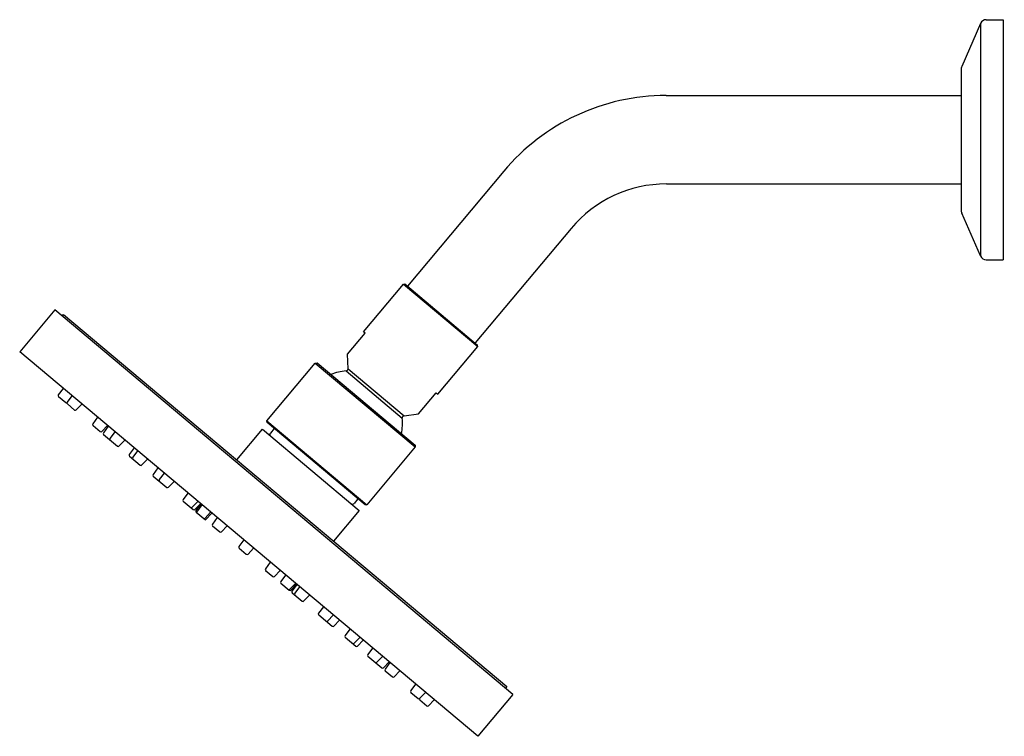
# Model space of a CAD drawing. Units: inches. Extents: x 6710.21 to 6719.42, y 153.2 to 159.9.
import ezdxf

# ---------------------------------------------------------------- set-up
doc = ezdxf.new("R2010")
doc.units = ezdxf.units.IN
doc.header["$LTSCALE"] = 0.64311
doc.header["$MEASUREMENT"] = 0
doc.layers.get('0').update_dxf_attribs({"color": 255, "linetype": 'CONTINUOUS'})
doc.layers.get('Defpoints').update_dxf_attribs({"linetype": 'CONTINUOUS'})
doc.styles.get("Standard").update_dxf_attribs({"font": 'txt', "width": 0.8})

msp = doc.modelspace()

# ---------------------------------------------------------------- linework, layer by layer
for p, q in [((6719.1981, 159.8672), (6719.0239, 159.4656)), ((6719.1981, 159.8672), (6719.1981, 157.6942)), ((6719.2523, 159.9027), (6719.4111, 159.9027)), ((6719.4111, 159.9027), (6719.4111, 157.6586)), ((6719.0174, 159.4343), (6719.0174, 158.1271)), ((6716.2583, 159.1941), (6719.0174, 159.1941)), ((6714.7406, 158.4864), (6713.8392, 157.4122)), ((6716.2615, 158.3673), (6719.0174, 158.3673)), ((6719.1981, 157.6942), (6719.0239, 158.0958)), ((6715.3718, 157.9524), (6714.4726, 156.8808)), ((6719.2523, 157.6586), (6719.4111, 157.6586)), ((6713.4295, 156.9851), (6713.804, 157.4315)), ((6713.804, 157.4315), (6713.8151, 157.4324)), ((6713.804, 157.4315), (6714.4977, 156.8494)), ((6713.8151, 157.4324), (6714.4967, 156.8605)), ((6710.5432, 157.1898), (6710.2143, 156.7977)), ((6714.8259, 153.5962), (6710.5432, 157.1898)), ((6710.6111, 157.1328), (6710.6238, 157.1479)), ((6710.6238, 157.1479), (6714.7707, 153.6682)), ((6713.4445, 156.9725), (6713.4295, 156.9851)), ((6713.2788, 156.775), (6713.4445, 156.9725)), ((6714.1231, 156.4031), (6714.4977, 156.8494)), ((6714.4977, 156.8494), (6714.4967, 156.8605)), ((6714.4969, 153.2042), (6710.2143, 156.7977)), ((6713.2844, 156.6402), (6713.2788, 156.775)), ((6712.5258, 156.1532), (6712.9788, 156.693)), ((6712.9788, 156.693), (6712.9955, 156.6945)), ((6712.9788, 156.693), (6713.9138, 155.9085)), ((6712.9955, 156.6945), (6713.9123, 155.9252)), ((6713.2664, 156.6197), (6713.7916, 156.179)), ((6713.2844, 156.6402), (6713.8086, 156.2003)), ((6710.6205, 156.4568), (6710.5754, 156.3961)), ((6710.5773, 156.38), (6710.6447, 156.3235)), ((6710.7031, 156.3875), (6710.658, 156.3268)), ((6713.9423, 156.2182), (6714.108, 156.4157)), ((6714.108, 156.4157), (6714.1231, 156.4031)), ((6710.6599, 156.3107), (6710.7273, 156.2541)), ((6710.7435, 156.255), (6710.7955, 156.3099)), ((6710.943, 156.1862), (6710.8979, 156.1255)), ((6713.8086, 156.2003), (6713.9423, 156.2182)), ((6710.8998, 156.1094), (6710.9672, 156.0528)), ((6710.9834, 156.0537), (6711.0354, 156.1086)), ((6711.0427, 156.1025), (6710.9976, 156.0418)), ((6712.2448, 155.7877), (6712.4852, 156.0742)), ((6712.4852, 156.0742), (6713.39, 155.315)), ((6712.5273, 156.1366), (6712.5258, 156.1532)), ((6712.5258, 156.1532), (6713.4608, 155.3687)), ((6713.4441, 155.3672), (6712.5273, 156.1366)), ((6712.5936, 156.0809), (6712.5582, 156.0387)), ((6710.9995, 156.0257), (6711.1289, 155.9172)), ((6711.1047, 156.0505), (6711.0596, 155.9898)), ((6711.1451, 155.9181), (6711.1971, 155.973)), ((6711.2846, 155.8996), (6711.2395, 155.8388)), ((6713.9138, 155.9085), (6713.4608, 155.3687)), ((6713.9123, 155.9252), (6713.9138, 155.9085)), ((6711.2414, 155.8227), (6711.3409, 155.7393)), ((6711.3167, 155.8727), (6711.2716, 155.8119)), ((6711.357, 155.7402), (6711.4091, 155.7951)), ((6711.5063, 155.7136), (6711.4612, 155.6528)), ((6711.4631, 155.6368), (6711.589, 155.5311)), ((6711.5649, 155.6644), (6711.5198, 155.6037)), ((6711.6052, 155.532), (6711.6573, 155.5869)), ((6711.7875, 155.4776), (6711.7424, 155.4169)), ((6713.3778, 155.4229), (6713.3423, 155.3807)), ((6711.7443, 155.4008), (6711.8372, 155.3228)), ((6711.8279, 155.3452), (6711.8799, 155.4001)), ((6711.9054, 155.3787), (6711.8534, 155.3237)), ((6711.9076, 155.3764), (6711.8625, 155.3156)), ((6711.918, 155.3681), (6711.8662, 155.2981)), ((6713.4608, 155.3687), (6713.4441, 155.3672)), ((6711.8644, 155.2995), (6711.9505, 155.2274)), ((6711.948, 155.2439), (6712, 155.2988)), ((6712.0103, 155.2906), (6711.9505, 155.2274)), ((6712.0612, 155.2479), (6712.0161, 155.1872)), ((6713.39, 155.315), (6713.1496, 155.0285)), ((6712.018, 155.1711), (6712.0854, 155.1146)), ((6712.1016, 155.1155), (6712.1536, 155.1704)), ((6712.3094, 155.0397), (6712.2643, 154.9789)), ((6712.2662, 154.9629), (6712.3336, 154.9063)), ((6712.3498, 154.9072), (6712.4018, 154.9621)), ((6712.5576, 154.8314), (6712.5125, 154.7707)), ((6712.5144, 154.7546), (6712.5818, 154.6981)), ((6712.5979, 154.699), (6712.65, 154.7539)), ((6712.7008, 154.7112), (6712.6557, 154.6505)), ((6712.6576, 154.6344), (6712.7352, 154.5693)), ((6712.7412, 154.5788), (6712.7932, 154.6337)), ((6712.8033, 154.6252), (6712.7513, 154.5703)), ((6712.8058, 154.6232), (6712.7607, 154.5624)), ((6712.8312, 154.6018), (6712.7862, 154.5411)), ((6712.7626, 154.5464), (6712.8554, 154.4684)), ((6712.8716, 154.4694), (6712.9236, 154.5243)), ((6713.0539, 154.4149), (6713.0088, 154.3542)), ((6713.0107, 154.3381), (6713.1367, 154.2324)), ((6713.0943, 154.2825), (6713.1463, 154.3374)), ((6713.2049, 154.2883), (6713.1529, 154.2333)), ((6713.3021, 154.2067), (6713.257, 154.146)), ((6713.2589, 154.1299), (6713.3584, 154.0464)), ((6713.3425, 154.0742), (6713.3945, 154.1291)), ((6713.4265, 154.1023), (6713.3745, 154.0473)), ((6713.5141, 154.0288), (6713.469, 153.9681)), ((6713.4709, 153.952), (6713.6003, 153.8434)), ((6713.5545, 153.8964), (6713.6065, 153.9513)), ((6713.6684, 153.8993), (6713.6165, 153.8444)), ((6713.6758, 153.8932), (6713.6307, 153.8324)), ((6713.6326, 153.8163), (6713.7, 153.7598)), ((6713.7161, 153.7607), (6713.7682, 153.8156)), ((6713.9157, 153.6919), (6713.8706, 153.6311)), ((6713.8725, 153.615), (6713.9398, 153.5585)), ((6713.956, 153.5594), (6714.0081, 153.6143)), ((6714.8259, 153.5962), (6714.4969, 153.2042)), ((6714.7707, 153.6682), (6714.758, 153.6532)), ((6713.9551, 153.5457), (6714.0224, 153.4892)), ((6714.0386, 153.4901), (6714.0907, 153.545))]:
    msp.add_line(p, q)
for centre, radius, start, end in [((6719.2523, 159.8436), 0.0591, 90, 156.548), ((6719.0961, 159.4343), 0.0787, 156.548, 180), ((6716.2583, 157.2129), 1.9812, 90, 140), ((6716.2615, 157.2059), 1.1614, 90, 140), ((6719.0961, 158.1271), 0.0787, 180, 203.452), ((6719.2523, 157.7177), 0.0591, 203.452, 270), ((6713.3066, 156.1298), 0.4915, 94.69352, 111.75492), ((6713.2647, 156.6393), 0.0197, 274.69352, 2.37714), ((6710.5849, 156.3891), 0.0118, 143.40644, 230.00299), ((6710.6523, 156.3325), 0.0118, 230.00299, 287.50457), ((6710.6675, 156.3197), 0.0118, 143.40644, 230.00299), ((6710.7349, 156.2632), 0.0118, 230.00299, 316.53289), ((6713.3017, 156.1336), 0.492, 348.24154, 5.28884), ((6713.8112, 156.1808), 0.0197, 97.62286, 185.28884), ((6710.9074, 156.1184), 0.0118, 143.40644, 230.00299), ((6710.9748, 156.0619), 0.0118, 230.00299, 316.53289), ((6711.0071, 156.0348), 0.0118, 143.40644, 230.00299), ((6711.0691, 155.9828), 0.0118, 143.40644, 230.00299), ((6712.5736, 156.0259), 0.02, 140.36621, 221.64602), ((6711.1365, 155.9262), 0.0118, 230.00299, 316.53289), ((6711.249, 155.8318), 0.0118, 143.40644, 230.00299), ((6711.2811, 155.8049), 0.0118, 143.40644, 230.00299), ((6711.3485, 155.7484), 0.0118, 230.00299, 316.53289), ((6711.4706, 155.6458), 0.0118, 143.40644, 230.00299), ((6711.5292, 155.5966), 0.0118, 143.40644, 230.00299), ((6711.5966, 155.5401), 0.0118, 230.00299, 316.53289), ((6711.7519, 155.4098), 0.0118, 143.40644, 230.00299), ((6711.8193, 155.3533), 0.0118, 230.00299, 316.53289), ((6713.3271, 155.3936), 0.02, 237.97459, 319.66619), ((6711.8448, 155.3318), 0.0118, 230.00299, 316.59356), ((6711.872, 155.3086), 0.0118, 143.40644, 230.00299), ((6711.9394, 155.2521), 0.0118, 230.00299, 316.53289), ((6712.0256, 155.1801), 0.0118, 143.40644, 230.00299), ((6712.093, 155.1236), 0.0118, 230.00299, 316.53289), ((6712.2738, 154.9719), 0.0118, 143.40644, 230.00299), ((6712.3412, 154.9154), 0.0118, 230.00299, 316.53289), ((6712.522, 154.7637), 0.0118, 143.40644, 230.00299), ((6712.5894, 154.7071), 0.0118, 230.00299, 316.53289), ((6712.6652, 154.6435), 0.0118, 143.40644, 230.00299), ((6712.7326, 154.5869), 0.0118, 230.00299, 316.53289), ((6712.7428, 154.5784), 0.0118, 230.00299, 316.57715), ((6712.7701, 154.5554), 0.0118, 143.40644, 230.00299), ((6712.7956, 154.534), 0.0118, 143.40644, 230.00299), ((6712.863, 154.4775), 0.0118, 230.00299, 316.53289), ((6713.0183, 154.3472), 0.0118, 143.40644, 230.00299), ((6713.0857, 154.2906), 0.0118, 230.00299, 316.53289), ((6713.1443, 154.2414), 0.0118, 230.00299, 316.59356), ((6713.2665, 154.1389), 0.0118, 143.40644, 230.00299), ((6713.3339, 154.0824), 0.0118, 230.00299, 316.53289), ((6713.366, 154.0555), 0.0118, 230.00299, 316.59356), ((6713.4785, 153.961), 0.0118, 143.40644, 230.00299), ((6713.5459, 153.9045), 0.0118, 230.00299, 316.53289), ((6713.6079, 153.8525), 0.0118, 230.00299, 316.59356), ((6713.6402, 153.8254), 0.0118, 143.40644, 230.00299), ((6713.7075, 153.7689), 0.0118, 230.00299, 316.53289), ((6713.88, 153.6241), 0.0118, 143.40644, 230.00299), ((6713.9474, 153.5676), 0.0118, 230.00299, 316.53289), ((6713.9626, 153.5548), 0.0118, 172.82025, 230.00299), ((6714.03, 153.4983), 0.0118, 230.00299, 316.53289)]:
    msp.add_arc(centre, radius, start, end)

# ---------------------------------------------------------------- texts
at = {"layer": 'Defpoints'}
for tag, p, s in [('TRADENAME', (6719.4112, 158.7806), ''), ('MODELNUMBER', (6719.4114, 158.7823), 'P32938-00'), ('PRODUCT', (6719.4114, 158.779), 'SHOWERHEAD')]:
    msp.add_attdef(tag, p, s, height=0.001, dxfattribs=at)

doc.saveas('drawing.dxf')
